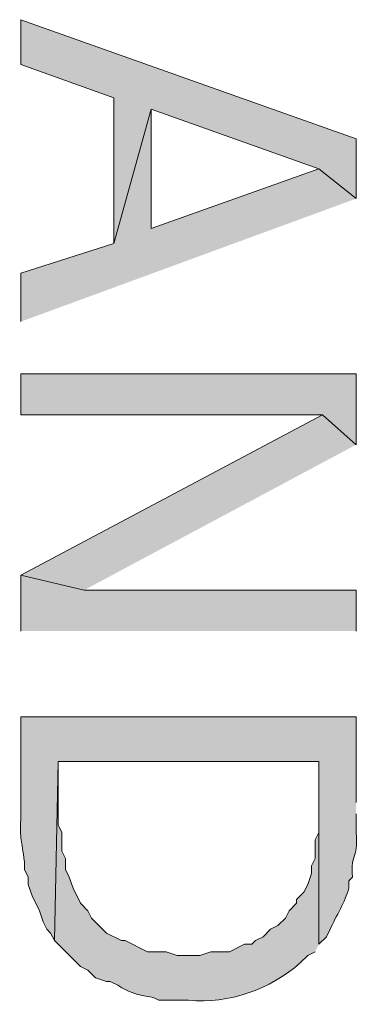
# Model space of a CAD drawing. Extents: x 17 to 595, y 17 to 775.
# Drawn here: x 177 to 182, y 247 to 263 of the extents above; entities that cross this region are included whole.
import ezdxf

# ---------------------------------------------------------------- set-up
doc = ezdxf.new("R2010")
doc.units = 0
doc.header["$MEASUREMENT"] = 0
doc.layers.add('Layer 1', color=7, linetype='Continuous', lineweight=0)

msp = doc.modelspace()

# ---------------------------------------------------------------- hatches: boundary and pattern name
at = {"layer": 'Layer 1', "true_color": 0x000000, "transparency": 33554687}
for points in [[(181.92, 260.04), (181.92, 261), (176.52, 262.92), (176.52, 262.2), (178.02, 261.66), (178.02, 259.32), (178.62, 261.48), (181.32, 260.52)], [(181.92, 260.04), (181.32, 260.52), (178.62, 259.56), (178.62, 261.48), (178.02, 259.32), (176.52, 258.84), (176.52, 258.06)], [(181.92, 256.08), (181.92, 257.22), (176.52, 257.22), (176.52, 256.56), (181.38, 256.56)], [(181.92, 256.08), (181.38, 256.56), (176.52, 253.98), (177.54, 253.74)], [(181.92, 253.08), (181.92, 253.74), (177.54, 253.74), (176.52, 253.98), (176.52, 253.08)]]:
    msp.add_hatch(color=18, dxfattribs=at).paths.add_polyline_path(points)
h = msp.add_hatch(color=18, dxfattribs=at)
edge = h.paths.add_edge_path()
edge.add_spline(control_points=[(181.92, 250.32), (181.92, 250.32), (181.92, 251.7), (181.92, 251.7), (181.92, 251.7), (176.52, 251.7), (176.52, 251.7), (176.52, 251.7), (176.52, 250.14), (176.52, 250.14), (176.501, 249.651), (176.528, 249.763), (176.58, 249.36), (176.58, 249.36), (176.58, 249.24), (176.58, 249.24), (176.58, 249.24), (176.64, 249.12), (176.64, 249.12), (176.64, 249.12), (176.64, 249), (176.64, 249), (176.64, 249), (176.7, 248.82), (176.7, 248.82), (176.7, 248.82), (176.82, 248.58), (176.82, 248.58), (176.82, 248.58), (176.88, 248.4), (176.88, 248.4), (176.88, 248.4), (176.94, 248.28), (176.94, 248.28), (176.94, 248.28), (177, 248.22), (177, 248.22), (177, 248.22), (177.06, 248.1), (177.06, 248.1), (177.06, 248.1), (177.12, 250.98), (177.12, 250.98), (177.12, 250.98), (181.32, 250.98), (181.32, 250.98), (181.32, 250.98), (181.32, 248.04), (181.32, 248.04), (181.32, 248.04), (181.44, 248.16), (181.44, 248.16), (181.44, 248.16), (181.5, 248.28), (181.5, 248.28), (181.594, 248.488), (181.748, 248.725), (181.8, 248.94), (181.8, 248.94), (181.8, 249.06), (181.8, 249.06), (181.8, 249.06), (181.86, 249.12), (181.86, 249.12), (181.832, 249.541), (181.955, 249.373), (181.92, 249.84), (181.92, 249.84), (181.92, 250.14), (181.92, 250.14)], knot_values=[0, 0, 0, 0, 1, 1, 1, 2, 2, 2, 3, 3, 3, 4, 4, 4, 5, 5, 5, 6, 6, 6, 7, 7, 7, 8, 8, 8, 9, 9, 9, 10, 10, 10, 11, 11, 11, 12, 12, 12, 13, 13, 13, 14, 14, 14, 15, 15, 15, 16, 16, 16, 17, 17, 17, 18, 18, 18, 19, 19, 19, 20, 20, 20, 21, 21, 21, 22, 22, 22, 23, 23, 23, 23], degree=3, periodic=0)
edge.add_line((181.92, 250.14), (181.92, 250.32))
h = msp.add_hatch(color=18, dxfattribs=at)
edge = h.paths.add_edge_path()
edge.add_spline(control_points=[(181.32, 248.04), (181.32, 248.04), (181.32, 250.32), (181.32, 250.32), (181.32, 250.32), (181.32, 249.84), (181.32, 249.84), (181.32, 249.84), (181.26, 249.72), (181.26, 249.72), (181.26, 249.72), (181.26, 249.42), (181.26, 249.42), (181.26, 249.42), (181.2, 249.3), (181.2, 249.3), (181.2, 249.3), (181.2, 249.18), (181.2, 249.18), (181.2, 249.18), (181.14, 249), (181.14, 249), (181.14, 249), (181.08, 248.88), (181.08, 248.88), (181.08, 248.88), (180.96, 248.76), (180.96, 248.76), (180.96, 248.76), (180.96, 248.7), (180.96, 248.7), (180.96, 248.7), (180.84, 248.58), (180.84, 248.58), (180.84, 248.58), (180.78, 248.46), (180.78, 248.46), (180.78, 248.46), (180.66, 248.34), (180.66, 248.34), (180.66, 248.34), (180.54, 248.28), (180.54, 248.28), (180.54, 248.28), (180.42, 248.16), (180.42, 248.16), (180.42, 248.16), (180.3, 248.1), (180.3, 248.1), (180.3, 248.1), (180.24, 248.04), (180.24, 248.04), (180.24, 248.04), (180.12, 248.04), (180.12, 248.04), (180.12, 248.04), (179.88, 247.92), (179.88, 247.92), (179.88, 247.92), (179.58, 247.92), (179.58, 247.92), (179.58, 247.92), (179.4, 247.86), (179.4, 247.86), (179.4, 247.86), (179.04, 247.86), (179.04, 247.86), (179.04, 247.86), (178.86, 247.92), (178.86, 247.92), (178.86, 247.92), (178.56, 247.92), (178.56, 247.92), (178.56, 247.92), (178.2, 248.1), (178.2, 248.1), (178.2, 248.1), (178.14, 248.1), (178.14, 248.1), (178.14, 248.1), (177.9, 248.22), (177.9, 248.22), (177.9, 248.22), (177.66, 248.46), (177.66, 248.46), (177.66, 248.46), (177.6, 248.58), (177.6, 248.58), (177.6, 248.58), (177.48, 248.7), (177.48, 248.7), (177.48, 248.7), (177.36, 248.94), (177.36, 248.94), (177.36, 248.94), (177.3, 249.12), (177.3, 249.12), (177.3, 249.12), (177.24, 249.24), (177.24, 249.24), (177.24, 249.24), (177.24, 249.42), (177.24, 249.42), (177.24, 249.42), (177.18, 249.54), (177.18, 249.54), (177.18, 249.54), (177.18, 249.84), (177.18, 249.84), (177.18, 249.84), (177.12, 249.96), (177.12, 249.96), (177.12, 249.96), (177.12, 250.98), (177.12, 250.98), (177.12, 250.98), (177.06, 248.1), (177.06, 248.1), (177.06, 248.1), (177.48, 247.68), (177.48, 247.68), (177.48, 247.68), (177.6, 247.62), (177.6, 247.62), (177.6, 247.62), (177.72, 247.5), (177.72, 247.5), (177.72, 247.5), (177.9, 247.44), (177.9, 247.44), (177.9, 247.44), (177.96, 247.44), (177.96, 247.44), (177.96, 247.44), (178.08, 247.38), (178.08, 247.38), (178.462, 247.147), (178.517, 247.258), (178.74, 247.14), (178.74, 247.14), (179.22, 247.14), (179.22, 247.14), (179.88, 247.073), (180.526, 247.315), (181.02, 247.74), (181.02, 247.74), (181.14, 247.86), (181.14, 247.86), (181.14, 247.86), (181.26, 247.92), (181.26, 247.92)], knot_values=[0, 0, 0, 0, 1, 1, 1, 2, 2, 2, 3, 3, 3, 4, 4, 4, 5, 5, 5, 6, 6, 6, 7, 7, 7, 8, 8, 8, 9, 9, 9, 10, 10, 10, 11, 11, 11, 12, 12, 12, 13, 13, 13, 14, 14, 14, 15, 15, 15, 16, 16, 16, 17, 17, 17, 18, 18, 18, 19, 19, 19, 20, 20, 20, 21, 21, 21, 22, 22, 22, 23, 23, 23, 24, 24, 24, 25, 25, 25, 26, 26, 26, 27, 27, 27, 28, 28, 28, 29, 29, 29, 30, 30, 30, 31, 31, 31, 32, 32, 32, 33, 33, 33, 34, 34, 34, 35, 35, 35, 36, 36, 36, 37, 37, 37, 38, 38, 38, 39, 39, 39, 40, 40, 40, 41, 41, 41, 42, 42, 42, 43, 43, 43, 44, 44, 44, 45, 45, 45, 46, 46, 46, 47, 47, 47, 48, 48, 48, 49, 49, 49, 50, 50, 50, 50], degree=3, periodic=0)
edge.add_line((181.26, 247.92), (181.32, 248.04))

# ---------------------------------------------------------------- linework, layer by layer
at = {"layer": 'Layer 1'}
for points in [[(181.92, 260.04), (181.92, 261), (176.52, 262.92), (176.52, 262.2), (178.02, 261.66), (178.02, 259.32), (178.62, 261.48), (181.32, 260.52)], [(181.92, 260.04), (181.32, 260.52), (178.62, 259.56), (178.62, 261.48), (178.02, 259.32), (176.52, 258.84), (176.52, 258.06)], [(181.92, 256.08), (181.92, 257.22), (176.52, 257.22), (176.52, 256.56), (181.38, 256.56)], [(181.92, 256.08), (181.38, 256.56), (176.52, 253.98), (177.54, 253.74)], [(181.92, 253.08), (181.92, 253.74), (177.54, 253.74), (176.52, 253.98), (176.52, 253.08)]]:
    msp.add_lwpolyline(points, dxfattribs=at)
for points, knots in [([(181.92, 250.32), (181.92, 250.32), (181.92, 251.7), (181.92, 251.7), (181.92, 251.7), (176.52, 251.7), (176.52, 251.7), (176.52, 251.7), (176.52, 250.14), (176.52, 250.14), (176.501, 249.651), (176.528, 249.763), (176.58, 249.36), (176.58, 249.36), (176.58, 249.24), (176.58, 249.24), (176.58, 249.24), (176.64, 249.12), (176.64, 249.12), (176.64, 249.12), (176.64, 249), (176.64, 249), (176.64, 249), (176.7, 248.82), (176.7, 248.82), (176.7, 248.82), (176.82, 248.58), (176.82, 248.58), (176.82, 248.58), (176.88, 248.4), (176.88, 248.4), (176.88, 248.4), (176.94, 248.28), (176.94, 248.28), (176.94, 248.28), (177, 248.22), (177, 248.22), (177, 248.22), (177.06, 248.1), (177.06, 248.1), (177.06, 248.1), (177.12, 250.98), (177.12, 250.98), (177.12, 250.98), (181.32, 250.98), (181.32, 250.98), (181.32, 250.98), (181.32, 248.04), (181.32, 248.04), (181.32, 248.04), (181.44, 248.16), (181.44, 248.16), (181.44, 248.16), (181.5, 248.28), (181.5, 248.28), (181.594, 248.488), (181.748, 248.725), (181.8, 248.94), (181.8, 248.94), (181.8, 249.06), (181.8, 249.06), (181.8, 249.06), (181.86, 249.12), (181.86, 249.12), (181.832, 249.541), (181.955, 249.373), (181.92, 249.84), (181.92, 249.84), (181.92, 250.14), (181.92, 250.14)], [0, 0, 0, 0, 1, 1, 1, 2, 2, 2, 3, 3, 3, 4, 4, 4, 5, 5, 5, 6, 6, 6, 7, 7, 7, 8, 8, 8, 9, 9, 9, 10, 10, 10, 11, 11, 11, 12, 12, 12, 13, 13, 13, 14, 14, 14, 15, 15, 15, 16, 16, 16, 17, 17, 17, 18, 18, 18, 19, 19, 19, 20, 20, 20, 21, 21, 21, 22, 22, 22, 23, 23, 23, 23]), ([(181.32, 248.04), (181.32, 248.04), (181.32, 250.32), (181.32, 250.32), (181.32, 250.32), (181.32, 249.84), (181.32, 249.84), (181.32, 249.84), (181.26, 249.72), (181.26, 249.72), (181.26, 249.72), (181.26, 249.42), (181.26, 249.42), (181.26, 249.42), (181.2, 249.3), (181.2, 249.3), (181.2, 249.3), (181.2, 249.18), (181.2, 249.18), (181.2, 249.18), (181.14, 249), (181.14, 249), (181.14, 249), (181.08, 248.88), (181.08, 248.88), (181.08, 248.88), (180.96, 248.76), (180.96, 248.76), (180.96, 248.76), (180.96, 248.7), (180.96, 248.7), (180.96, 248.7), (180.84, 248.58), (180.84, 248.58), (180.84, 248.58), (180.78, 248.46), (180.78, 248.46), (180.78, 248.46), (180.66, 248.34), (180.66, 248.34), (180.66, 248.34), (180.54, 248.28), (180.54, 248.28), (180.54, 248.28), (180.42, 248.16), (180.42, 248.16), (180.42, 248.16), (180.3, 248.1), (180.3, 248.1), (180.3, 248.1), (180.24, 248.04), (180.24, 248.04), (180.24, 248.04), (180.12, 248.04), (180.12, 248.04), (180.12, 248.04), (179.88, 247.92), (179.88, 247.92), (179.88, 247.92), (179.58, 247.92), (179.58, 247.92), (179.58, 247.92), (179.4, 247.86), (179.4, 247.86), (179.4, 247.86), (179.04, 247.86), (179.04, 247.86), (179.04, 247.86), (178.86, 247.92), (178.86, 247.92), (178.86, 247.92), (178.56, 247.92), (178.56, 247.92), (178.56, 247.92), (178.2, 248.1), (178.2, 248.1), (178.2, 248.1), (178.14, 248.1), (178.14, 248.1), (178.14, 248.1), (177.9, 248.22), (177.9, 248.22), (177.9, 248.22), (177.66, 248.46), (177.66, 248.46), (177.66, 248.46), (177.6, 248.58), (177.6, 248.58), (177.6, 248.58), (177.48, 248.7), (177.48, 248.7), (177.48, 248.7), (177.36, 248.94), (177.36, 248.94), (177.36, 248.94), (177.3, 249.12), (177.3, 249.12), (177.3, 249.12), (177.24, 249.24), (177.24, 249.24), (177.24, 249.24), (177.24, 249.42), (177.24, 249.42), (177.24, 249.42), (177.18, 249.54), (177.18, 249.54), (177.18, 249.54), (177.18, 249.84), (177.18, 249.84), (177.18, 249.84), (177.12, 249.96), (177.12, 249.96), (177.12, 249.96), (177.12, 250.98), (177.12, 250.98), (177.12, 250.98), (177.06, 248.1), (177.06, 248.1), (177.06, 248.1), (177.48, 247.68), (177.48, 247.68), (177.48, 247.68), (177.6, 247.62), (177.6, 247.62), (177.6, 247.62), (177.72, 247.5), (177.72, 247.5), (177.72, 247.5), (177.9, 247.44), (177.9, 247.44), (177.9, 247.44), (177.96, 247.44), (177.96, 247.44), (177.96, 247.44), (178.08, 247.38), (178.08, 247.38), (178.462, 247.147), (178.517, 247.258), (178.74, 247.14), (178.74, 247.14), (179.22, 247.14), (179.22, 247.14), (179.88, 247.073), (180.526, 247.315), (181.02, 247.74), (181.02, 247.74), (181.14, 247.86), (181.14, 247.86), (181.14, 247.86), (181.26, 247.92), (181.26, 247.92)], [0, 0, 0, 0, 1, 1, 1, 2, 2, 2, 3, 3, 3, 4, 4, 4, 5, 5, 5, 6, 6, 6, 7, 7, 7, 8, 8, 8, 9, 9, 9, 10, 10, 10, 11, 11, 11, 12, 12, 12, 13, 13, 13, 14, 14, 14, 15, 15, 15, 16, 16, 16, 17, 17, 17, 18, 18, 18, 19, 19, 19, 20, 20, 20, 21, 21, 21, 22, 22, 22, 23, 23, 23, 24, 24, 24, 25, 25, 25, 26, 26, 26, 27, 27, 27, 28, 28, 28, 29, 29, 29, 30, 30, 30, 31, 31, 31, 32, 32, 32, 33, 33, 33, 34, 34, 34, 35, 35, 35, 36, 36, 36, 37, 37, 37, 38, 38, 38, 39, 39, 39, 40, 40, 40, 41, 41, 41, 42, 42, 42, 43, 43, 43, 44, 44, 44, 45, 45, 45, 46, 46, 46, 47, 47, 47, 48, 48, 48, 49, 49, 49, 50, 50, 50, 50])]:
    msp.add_open_spline(points, degree=3, knots=knots, dxfattribs=at)

doc.saveas('drawing.dxf')
